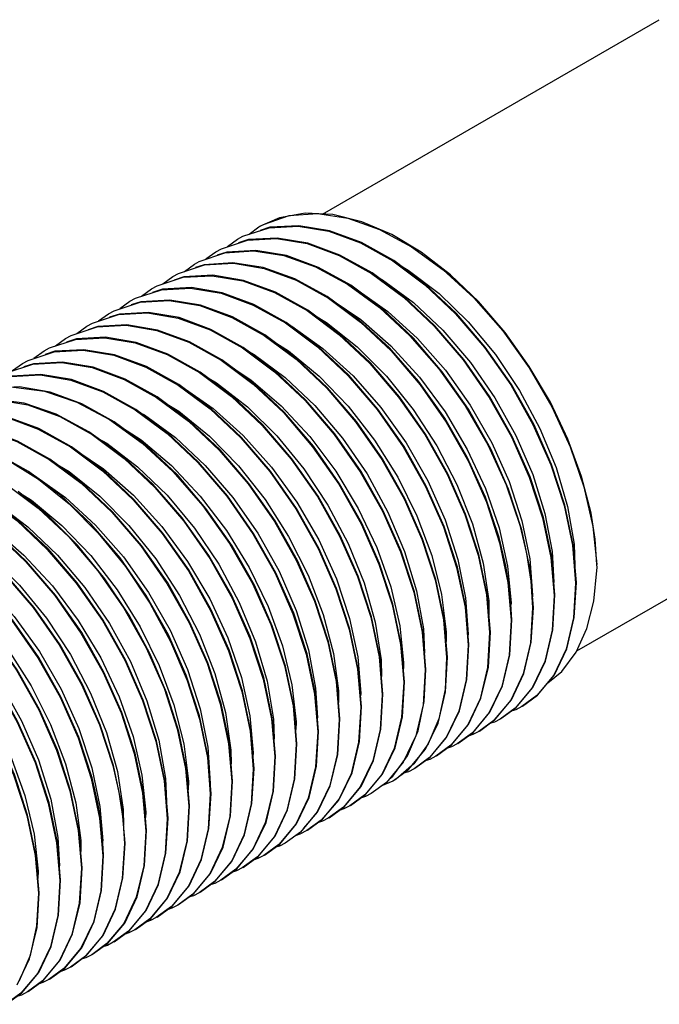
# Model space of a CAD drawing. Units: inches. Extents: x 0.4 to 16.6, y 0.6 to 10.4.
# Drawn here: x 13.5 to 14.3, y 7.6 to 8.8 of the extents above; entities that cross this region are included whole.
import ezdxf

# ---------------------------------------------------------------- set-up
doc = ezdxf.new("R2010")
doc.units = ezdxf.units.IN
doc.header["$LTSCALE"] = 0.935
doc.header["$MEASUREMENT"] = 0
doc.layers.get('0').update_dxf_attribs({"linetype": 'CONTINUOUS'})
doc.layers.add('AXIS', color=7, linetype='CONTINUOUS')

msp = doc.modelspace()

# ---------------------------------------------------------------- linework, layer by layer
at = {"color": 7, "linetype": 'CONTINUOUS'}
for p, q in [((13.8031, 8.5748), (13.7905, 8.5707)), ((13.7611, 8.5593), (13.7683, 8.5631)), ((13.7482, 8.5498), (13.7611, 8.5593)), ((13.7753, 8.5588), (13.7626, 8.5546)), ((13.7203, 8.5338), (13.7333, 8.5432)), ((13.7333, 8.5432), (13.7405, 8.5471)), ((13.7474, 8.5427), (13.7348, 8.5385)), ((13.6925, 8.5176), (13.7054, 8.5271)), ((13.7054, 8.5271), (13.7115, 8.5304)), ((13.7182, 8.5263), (13.707, 8.5225)), ((13.6647, 8.5016), (13.6776, 8.5111)), ((13.6776, 8.5111), (13.6848, 8.5149)), ((13.6497, 8.495), (13.657, 8.4988)), ((13.6918, 8.5105), (13.6791, 8.5064)), ((13.6368, 8.4855), (13.6497, 8.495)), ((13.6639, 8.4945), (13.6513, 8.4903)), ((13.609, 8.4695), (13.6219, 8.4789)), ((13.6219, 8.4789), (13.6291, 8.4828)), ((13.6361, 8.4784), (13.6235, 8.4742)), ((13.5811, 8.4534), (13.5941, 8.4628)), ((13.5941, 8.4628), (13.6013, 8.4667)), ((13.6083, 8.4623), (13.5956, 8.4582)), ((13.5662, 8.4468), (13.5734, 8.4506)), ((13.5384, 8.4307), (13.5456, 8.4345)), ((13.5533, 8.4373), (13.5662, 8.4468)), ((13.5804, 8.4462), (13.5678, 8.4421)), ((13.5255, 8.4212), (13.5384, 8.4307)), ((13.5526, 8.4302), (13.5399, 8.426)), ((13.4976, 8.4052), (13.5106, 8.4146)), ((13.5106, 8.4146), (13.5178, 8.4185)), ((13.5247, 8.4141), (13.5121, 8.4099)), ((13.4698, 8.3891), (13.4827, 8.3985)), ((13.4827, 8.3985), (13.4899, 8.4024)), ((13.4969, 8.398), (13.4843, 8.3939)), ((14.1952, 8.1628), (14.1993, 8.1138)), ((14.1673, 8.1467), (14.1715, 8.0977)), ((14.1414, 8.116), (14.1436, 8.0817)), ((14.1116, 8.1145), (14.1158, 8.0656)), ((14.1976, 8.0691), (14.2002, 8.1144)), ((14.0838, 8.0985), (14.0879, 8.0495)), ((14.1697, 8.0531), (14.1724, 8.0983)), ((14.056, 8.0824), (14.0601, 8.0334)), ((14.1419, 8.037), (14.1446, 8.0822)), ((14.0281, 8.0663), (14.0322, 8.0174)), ((14.114, 8.0209), (14.1167, 8.0661)), ((14.0003, 8.0502), (14.0044, 8.0013)), ((14.0862, 8.0048), (14.0889, 8.0501)), ((13.9725, 8.0342), (13.9766, 7.9852)), ((14.0584, 7.9888), (14.0611, 8.034)), ((13.9446, 8.0181), (13.9487, 7.9691)), ((14.0305, 7.9727), (14.0332, 8.0179)), ((13.9168, 8.002), (13.9209, 7.9531)), ((14.0032, 7.9601), (14.0054, 8.0018)), ((13.8889, 7.986), (13.8931, 7.937)), ((13.9748, 7.9405), (13.9775, 7.9858)), ((14.143, 7.9781), (14.1211, 7.9518)), ((13.8611, 7.9699), (13.8652, 7.9209)), ((13.947, 7.9245), (13.9497, 7.9697)), ((14.0943, 7.9363), (14.1162, 7.9626)), ((14.149, 7.9679), (14.1294, 7.9536)), ((14.1303, 7.9542), (14.1499, 7.9685)), ((13.8332, 7.9545), (13.8374, 7.9049)), ((13.9192, 7.9084), (13.9219, 7.9536)), ((14.1152, 7.962), (14.0933, 7.9358)), ((14.1211, 7.9518), (14.1015, 7.9375)), ((14.1025, 7.9381), (14.1221, 7.9524)), ((13.8054, 7.9377), (13.8095, 7.8888)), ((13.8913, 7.8918), (13.894, 7.9376)), ((14.0221, 7.938), (14.0084, 7.9055)), ((14.0874, 7.9459), (14.0655, 7.9197)), ((14.0664, 7.9203), (14.0883, 7.9465)), ((14.0595, 7.9299), (14.0376, 7.9036)), ((14.0386, 7.9042), (14.0605, 7.9304)), ((14.0933, 7.9358), (14.0737, 7.9215)), ((14.0747, 7.922), (14.0943, 7.9363)), ((13.7776, 7.9217), (13.7817, 7.8727)), ((13.8635, 7.8763), (13.8662, 7.9215)), ((13.9922, 7.9156), (13.976, 7.8817)), ((14.0317, 7.9138), (14.0098, 7.8876)), ((14.0107, 7.8881), (14.0326, 7.9143)), ((14.0655, 7.9197), (14.0459, 7.9054)), ((14.0468, 7.9059), (14.0664, 7.9203)), ((13.7497, 7.9056), (13.7539, 7.8566)), ((13.8357, 7.8602), (13.8383, 7.9054)), ((14.0084, 7.9055), (13.9898, 7.8793)), ((14.0376, 7.9036), (14.018, 7.8893)), ((14.019, 7.8899), (14.0386, 7.9042)), ((13.7222, 7.8876), (13.726, 7.8406)), ((13.8078, 7.8441), (13.8105, 7.8893)), ((13.9829, 7.872), (14.0048, 7.8983)), ((14.0098, 7.8876), (13.9902, 7.8732)), ((13.9911, 7.8738), (14.0107, 7.8881)), ((13.5727, 7.8743), (13.5831, 7.8244)), ((13.6941, 7.8734), (13.6982, 7.8245)), ((13.78, 7.828), (13.7827, 7.8733)), ((13.976, 7.8817), (13.9541, 7.8554)), ((13.9898, 7.8793), (13.9667, 7.8598)), ((13.9482, 7.8656), (13.9263, 7.8393)), ((13.9272, 7.8399), (13.9491, 7.8661)), ((13.9633, 7.8577), (13.9829, 7.872)), ((13.6662, 7.8574), (13.6703, 7.8084)), ((13.7521, 7.812), (13.7548, 7.8572)), ((13.9203, 7.8495), (13.8984, 7.8233)), ((13.8994, 7.8238), (13.9213, 7.8501)), ((13.9541, 7.8554), (13.9345, 7.8411)), ((13.9624, 7.8572), (13.9471, 7.8505)), ((13.9667, 7.8598), (13.9624, 7.8572)), ((13.6384, 7.8413), (13.6425, 7.7923)), ((13.7243, 7.7959), (13.727, 7.8411)), ((13.9263, 7.8393), (13.9067, 7.825)), ((13.9076, 7.8256), (13.9272, 7.8399)), ((13.5831, 7.8244), (13.5866, 7.7795)), ((13.6965, 7.7798), (13.6991, 7.825)), ((13.8919, 7.8325), (13.8696, 7.8063)), ((13.8715, 7.8077), (13.8934, 7.834)), ((13.8984, 7.8233), (13.8788, 7.8089)), ((13.8798, 7.8095), (13.8994, 7.8238)), ((13.5827, 7.8091), (13.5868, 7.7602)), ((13.8646, 7.8174), (13.8427, 7.7911)), ((13.8472, 7.7961), (13.865, 7.8169)), ((13.6127, 7.8087), (13.6147, 7.7763)), ((13.6686, 7.7638), (13.6713, 7.809)), ((13.8368, 7.8013), (13.8149, 7.775)), ((13.8159, 7.7756), (13.8378, 7.8018)), ((13.8696, 7.8063), (13.851, 7.7929)), ((13.8519, 7.7934), (13.8715, 7.8077)), ((13.5549, 7.7931), (13.559, 7.7441)), ((13.6408, 7.7477), (13.6435, 7.7929)), ((13.809, 7.7852), (13.7871, 7.759)), ((13.788, 7.7595), (13.8099, 7.7858)), ((13.8427, 7.7911), (13.8231, 7.7768)), ((13.527, 7.777), (13.5312, 7.7281)), ((13.6129, 7.7316), (13.6156, 7.7768)), ((13.8149, 7.775), (13.7953, 7.7607)), ((13.7963, 7.7613), (13.8159, 7.7756)), ((13.4992, 7.7609), (13.5033, 7.712)), ((13.5851, 7.7155), (13.5878, 7.7608)), ((13.7811, 7.7691), (13.7592, 7.7429)), ((13.7602, 7.7435), (13.7821, 7.7697)), ((13.7871, 7.759), (13.7675, 7.7447)), ((13.7684, 7.7452), (13.788, 7.7595)), ((13.7533, 7.7531), (13.7314, 7.7268)), ((13.7323, 7.7274), (13.7542, 7.7536)), ((13.5573, 7.6995), (13.5599, 7.7447)), ((13.7254, 7.737), (13.7035, 7.7108)), ((13.7045, 7.7113), (13.7264, 7.7375)), ((13.7592, 7.7429), (13.7396, 7.7286)), ((13.7406, 7.7291), (13.7602, 7.7435)), ((13.5294, 7.6834), (13.5321, 7.7286)), ((13.6976, 7.7209), (13.6757, 7.6947)), ((13.6767, 7.6952), (13.6986, 7.7215)), ((13.7314, 7.7268), (13.7118, 7.7125)), ((13.7128, 7.7131), (13.7323, 7.7274)), ((13.5016, 7.6673), (13.5043, 7.7125)), ((13.7035, 7.7108), (13.6839, 7.6964)), ((13.6849, 7.697), (13.7045, 7.7113)), ((13.6698, 7.7048), (13.6479, 7.6786)), ((13.6488, 7.6792), (13.6707, 7.7054)), ((13.6757, 7.6947), (13.6561, 7.6804)), ((13.6571, 7.6809), (13.6767, 7.6952)), ((13.6419, 7.6888), (13.62, 7.6625)), ((13.621, 7.6631), (13.6429, 7.6893)), ((13.6141, 7.6727), (13.5922, 7.6465)), ((13.5932, 7.647), (13.6151, 7.6732)), ((13.6479, 7.6786), (13.6283, 7.6643)), ((13.6292, 7.6648), (13.6488, 7.6792)), ((13.5863, 7.6566), (13.5644, 7.6304)), ((13.5653, 7.6309), (13.5872, 7.6572)), ((13.62, 7.6625), (13.6004, 7.6482)), ((13.6014, 7.6488), (13.621, 7.6631)), ((13.5922, 7.6465), (13.5726, 7.6321)), ((13.5736, 7.6327), (13.5932, 7.647)), ((13.4927, 7.6312), (13.4785, 7.5983)), ((13.5584, 7.6406), (13.5365, 7.6143)), ((13.5375, 7.6149), (13.5594, 7.6411)), ((13.5457, 7.6166), (13.5653, 7.6309)), ((13.5306, 7.6245), (13.5087, 7.5982)), ((13.5096, 7.5988), (13.5315, 7.625)), ((13.5644, 7.6304), (13.5448, 7.6161)), ((13.5027, 7.6084), (13.4808, 7.5822)), ((13.4818, 7.5827), (13.5037, 7.609)), ((13.5365, 7.6143), (13.5169, 7.6)), ((13.5179, 7.6006), (13.5375, 7.6149)), ((13.5087, 7.5982), (13.4891, 7.5839)), ((13.49, 7.5845), (13.5096, 7.5988)), ((13.4808, 7.5822), (13.4612, 7.5679)), ((13.4622, 7.5684), (13.4818, 7.5827))]:
    msp.add_line(p, q, dxfattribs=at)
for points in [[(13.961, 8.5655), (13.9224, 8.582), (13.8849, 8.5913), (13.849, 8.5931), (13.8157, 8.5871), (13.7899, 8.5759)], [(13.7683, 8.5631), (13.8022, 8.5743), (13.8397, 8.5764), (13.8794, 8.5697), (13.9208, 8.5545), (13.9626, 8.5312), (14.0041, 8.5003), (14.0438, 8.4628), (14.0814, 8.419), (14.1152, 8.3705), (14.144, 8.3193), (14.1672, 8.2669), (14.1843, 8.2144), (14.1952, 8.1628)], [(14.2002, 8.1144), (14.1961, 8.1633), (14.1853, 8.2149), (14.1681, 8.2675), (14.145, 8.3198), (14.1162, 8.3711), (14.0823, 8.4196), (14.0448, 8.4633), (14.005, 8.5008), (13.9636, 8.5317), (13.9218, 8.555), (13.8804, 8.5703), (13.8407, 8.5769), (13.8031, 8.5748)], [(13.7405, 8.5471), (13.7743, 8.5582), (13.8119, 8.5603), (13.8516, 8.5536), (13.8929, 8.5384), (13.9348, 8.5151), (13.9763, 8.4842), (14.016, 8.4467), (14.0535, 8.403), (14.0874, 8.3544), (14.1162, 8.3032), (14.1393, 8.2509), (14.1565, 8.1983), (14.1673, 8.1467)], [(14.1724, 8.0983), (14.1683, 8.1472), (14.1575, 8.1988), (14.1403, 8.2514), (14.1172, 8.3038), (14.0883, 8.355), (14.0545, 8.4035), (14.0169, 8.4473), (13.9772, 8.4847), (13.9358, 8.5156), (13.8939, 8.5389), (13.8525, 8.5542), (13.8128, 8.5609), (13.7753, 8.5588)], [(13.7115, 8.5304), (13.7449, 8.5418), (13.782, 8.5444), (13.8214, 8.5382), (13.8623, 8.5236), (13.9039, 8.501), (13.9451, 8.4709), (13.9847, 8.4342), (14.0222, 8.3913), (14.0563, 8.3435), (14.0855, 8.2929), (14.1091, 8.241), (14.1269, 8.1887)], [(14.1296, 8.1828), (14.1124, 8.2354), (14.0893, 8.2877), (14.0605, 8.3389), (14.0266, 8.3874), (13.9891, 8.4312), (13.9494, 8.4687), (13.9079, 8.4996), (13.866, 8.5229), (13.8247, 8.5381), (13.785, 8.5448), (13.7474, 8.5427)], [(13.6848, 8.5149), (13.7187, 8.5261), (13.7562, 8.5282), (13.7959, 8.5215), (13.8373, 8.5062), (13.8791, 8.4829), (13.9206, 8.452), (13.9603, 8.4146), (13.9978, 8.3708), (14.0317, 8.3223), (14.0605, 8.2711), (14.0837, 8.2187)], [(14.1002, 8.1726), (14.0824, 8.2249), (14.0588, 8.2768), (14.0297, 8.3275), (13.9956, 8.3754), (13.9581, 8.4184), (13.9185, 8.4551), (13.8773, 8.4853), (13.8357, 8.5079), (13.7947, 8.5226), (13.7553, 8.5288), (13.7182, 8.5263)], [(13.657, 8.4988), (13.6908, 8.51), (13.7284, 8.5121), (13.7681, 8.5054), (13.8094, 8.4902), (13.8513, 8.4669), (13.8927, 8.436), (13.9325, 8.3985), (13.97, 8.3547), (14.0039, 8.3062), (14.0327, 8.255), (14.0558, 8.2026), (14.073, 8.1501), (14.0838, 8.0985)], [(14.0889, 8.0501), (14.0848, 8.099), (14.074, 8.1506), (14.0568, 8.2032), (14.0336, 8.2555), (14.0048, 8.3068), (13.971, 8.3553), (13.9334, 8.399), (13.8937, 8.4365), (13.8522, 8.4674), (13.8104, 8.4907), (13.769, 8.506), (13.7293, 8.5127), (13.6918, 8.5105)], [(13.6291, 8.4828), (13.663, 8.4939), (13.7005, 8.496), (13.7402, 8.4893), (13.7816, 8.4741), (13.8234, 8.4508), (13.8649, 8.4199), (13.9046, 8.3824), (13.9422, 8.3387), (13.976, 8.2901), (14.0048, 8.2389), (14.028, 8.1866), (14.0451, 8.134), (14.056, 8.0824)], [(14.0611, 8.034), (14.0569, 8.083), (14.0461, 8.1345), (14.0289, 8.1871), (14.0058, 8.2395), (13.977, 8.2907), (13.9431, 8.3392), (13.9056, 8.383), (13.8659, 8.4204), (13.8244, 8.4513), (13.7825, 8.4747), (13.7412, 8.4899), (13.7015, 8.4966), (13.6639, 8.4945)], [(13.6013, 8.4667), (13.6351, 8.4778), (13.6727, 8.48), (13.7124, 8.4733), (13.7538, 8.458), (13.7956, 8.4347), (13.8371, 8.4038), (13.8768, 8.3663), (13.9143, 8.3226), (13.9482, 8.2741), (13.977, 8.2228), (14.0001, 8.1705), (14.0173, 8.1179), (14.0281, 8.0663)], [(14.0332, 8.0179), (14.0291, 8.0669), (14.0183, 8.1185), (14.0011, 8.1711), (13.978, 8.2234), (13.9491, 8.2746), (13.9153, 8.3231), (13.8777, 8.3669), (13.838, 8.4044), (13.7966, 8.4353), (13.7547, 8.4586), (13.7134, 8.4738), (13.6736, 8.4805), (13.6361, 8.4784)], [(13.8852, 8.4794), (13.9209, 8.4554), (13.9601, 8.421), (13.9969, 8.3807), (14.0301, 8.3355), (14.0589, 8.2869), (14.0825, 8.2363), (14.1001, 8.1852)], [(13.5734, 8.4506), (13.6073, 8.4618), (13.6448, 8.4639), (13.6846, 8.4572), (13.7259, 8.4419), (13.7678, 8.4186), (13.8092, 8.3877), (13.849, 8.3503), (13.8865, 8.3065), (13.9203, 8.258), (13.9492, 8.2068), (13.9723, 8.1544), (13.9895, 8.1018), (14.0003, 8.0502)], [(14.0054, 8.0018), (14.0012, 8.0508), (13.9904, 8.1023), (13.9733, 8.1549), (13.9501, 8.2073), (13.9213, 8.2585), (13.8874, 8.3071), (13.8499, 8.3508), (13.8102, 8.3883), (13.7687, 8.4192), (13.7269, 8.4425), (13.6855, 8.4577), (13.6458, 8.4644), (13.6083, 8.4623)], [(13.8624, 8.4599), (13.8764, 8.4515), (13.9162, 8.42), (13.9541, 8.382), (13.989, 8.3387), (14.0197, 8.2914), (14.0456, 8.2414), (14.0657, 8.1904), (14.0796, 8.1396), (14.0868, 8.0908), (14.087, 8.0725)], [(13.5456, 8.4345), (13.5795, 8.4457), (13.617, 8.4478), (13.6567, 8.4411), (13.6981, 8.4259), (13.7399, 8.4026), (13.7814, 8.3717), (13.8211, 8.3342), (13.8586, 8.2904), (13.8925, 8.2419), (13.9213, 8.1907), (13.9445, 8.1383), (13.9616, 8.0858), (13.9725, 8.0342)], [(13.9775, 7.9858), (13.9734, 8.0347), (13.9626, 8.0863), (13.9454, 8.1389), (13.9223, 8.1912), (13.8935, 8.2425), (13.8596, 8.291), (13.8221, 8.3348), (13.7823, 8.3722), (13.7409, 8.4031), (13.6991, 8.4264), (13.6577, 8.4417), (13.618, 8.4484), (13.5804, 8.4462)], [(13.8294, 8.4476), (13.8317, 8.4465), (13.872, 8.4179), (13.9109, 8.3824), (13.9471, 8.3412), (13.9797, 8.2954), (14.0077, 8.2463), (14.0302, 8.1955), (14.0468, 8.1445), (14.0568, 8.0947), (14.0601, 8.0477), (14.06, 8.0466)], [(13.5178, 8.4185), (13.5516, 8.4296), (13.5892, 8.4317), (13.6289, 8.425), (13.6702, 8.4098), (13.7121, 8.3865), (13.7535, 8.3556), (13.7933, 8.3181), (13.8308, 8.2744), (13.8647, 8.2259), (13.8935, 8.1746), (13.9166, 8.1223), (13.9338, 8.0697), (13.9446, 8.0181)], [(13.9497, 7.9697), (13.9456, 8.0187), (13.9348, 8.0702), (13.9176, 8.1228), (13.8944, 8.1752), (13.8656, 8.2264), (13.8318, 8.2749), (13.7942, 8.3187), (13.7545, 8.3562), (13.713, 8.387), (13.6712, 8.4104), (13.6298, 8.4256), (13.5901, 8.4323), (13.5526, 8.4302)], [(13.8075, 8.4271), (13.8275, 8.4146), (13.8672, 8.3818), (13.9046, 8.3429), (13.9388, 8.2988), (13.9688, 8.2509), (13.9937, 8.2007), (14.0128, 8.1495), (14.0256, 8.0991), (14.0317, 8.0507), (14.0315, 8.0382)], [(13.4899, 8.4024), (13.5238, 8.4136), (13.5613, 8.4157), (13.6011, 8.409), (13.6424, 8.3937), (13.6843, 8.3704), (13.7257, 8.3395), (13.7654, 8.3021), (13.803, 8.2583), (13.8368, 8.2098), (13.8657, 8.1585), (13.8888, 8.1062), (13.906, 8.0536), (13.9168, 8.002)], [(13.9219, 7.9536), (13.9177, 8.0026), (13.9069, 8.0542), (13.8897, 8.1068), (13.8666, 8.1591), (13.8378, 8.2103), (13.8039, 8.2589), (13.7664, 8.3026), (13.7267, 8.3401), (13.6852, 8.371), (13.6433, 8.3943), (13.602, 8.4095), (13.5623, 8.4162), (13.5247, 8.4141)], [(13.7761, 8.4137), (13.7829, 8.41), (13.8231, 8.3802), (13.8615, 8.3437), (13.8972, 8.3015), (13.9291, 8.2551), (13.9562, 8.2057), (13.9778, 8.1547), (13.9933, 8.1038), (14.0022, 8.0544), (14.0036, 8.023)], [(13.4621, 8.3863), (13.496, 8.3975), (13.5335, 8.3996), (13.5732, 8.3929), (13.6146, 8.3777), (13.6564, 8.3543), (13.6979, 8.3235), (13.7376, 8.286), (13.7751, 8.2422), (13.809, 8.1937), (13.8378, 8.1425), (13.861, 8.0901), (13.8781, 8.0375), (13.8889, 7.986)], [(13.894, 7.9376), (13.8899, 7.9865), (13.8791, 8.038), (13.8619, 8.0907), (13.8388, 8.143), (13.81, 8.1942), (13.7761, 8.2428), (13.7386, 8.2865), (13.6988, 8.324), (13.6574, 8.3549), (13.6156, 8.3782), (13.5742, 8.3934), (13.5345, 8.4002), (13.4969, 8.398)], [(13.4343, 8.3703), (13.4681, 8.3814), (13.5056, 8.3835), (13.5454, 8.3768), (13.5867, 8.3616), (13.6286, 8.3383), (13.67, 8.3074), (13.7098, 8.2699), (13.7473, 8.2262), (13.7812, 8.1776), (13.81, 8.1264), (13.8331, 8.074), (13.8503, 8.0215), (13.8611, 7.9699)], [(13.8662, 7.9215), (13.8621, 7.9704), (13.8513, 8.022), (13.8341, 8.0746), (13.8109, 8.1269), (13.7821, 8.1782), (13.7483, 8.2267), (13.7107, 8.2705), (13.671, 8.3079), (13.6296, 8.3388), (13.5877, 8.3621), (13.5463, 8.3774), (13.5066, 8.3841), (13.4691, 8.382)], [(13.7505, 8.3959), (13.7787, 8.3773), (13.818, 8.3435), (13.855, 8.3036), (13.8886, 8.2588), (13.9177, 8.2104), (13.9417, 8.1599), (13.9598, 8.1088), (13.9714, 8.0585), (13.9764, 8.0107), (13.9761, 8.0032)], [(13.7225, 8.38), (13.7341, 8.3733), (13.7741, 8.3423), (13.8121, 8.3047), (13.8473, 8.2618), (13.8784, 8.2147), (13.9046, 8.1649), (13.9252, 8.1139), (13.9396, 8.0631), (13.9473, 8.0141), (13.9478, 7.9926)], [(13.8383, 7.9054), (13.8342, 7.9544), (13.8234, 8.0059), (13.8062, 8.0585), (13.7831, 8.1109), (13.7543, 8.1621), (13.7204, 8.2106), (13.6829, 8.2544), (13.6431, 8.2919), (13.6017, 8.3228), (13.5598, 8.3461), (13.5185, 8.3613), (13.4788, 8.368), (13.4412, 8.3659)], [(13.4713, 8.3677), (13.5113, 8.3623), (13.553, 8.3482), (13.5954, 8.3256), (13.6376, 8.2951), (13.6781, 8.2578), (13.7164, 8.214), (13.7511, 8.1651), (13.7807, 8.1132), (13.8044, 8.0602), (13.8221, 8.0069), (13.8332, 7.9545)], [(13.689, 8.3681), (13.6894, 8.368), (13.7298, 8.3399), (13.7688, 8.305), (13.8053, 8.2641), (13.8382, 8.2186), (13.8665, 8.1698), (13.8895, 8.1191), (13.9065, 8.068), (13.9171, 8.0181), (13.9209, 7.9708), (13.9207, 7.9678)], [(13.8105, 7.8893), (13.8063, 7.939), (13.7952, 7.9913), (13.7776, 8.0446), (13.7539, 8.0976), (13.7243, 8.1494), (13.6897, 8.1983), (13.6514, 8.2421), (13.611, 8.2794), (13.5688, 8.3099), (13.5264, 8.3325), (13.4847, 8.3468), (13.4447, 8.3522), (13.4072, 8.3485)], [(13.4124, 8.3493), (13.45, 8.3514), (13.4897, 8.3447), (13.5311, 8.3294), (13.5729, 8.3061), (13.6144, 8.2752), (13.6541, 8.2378), (13.6916, 8.194), (13.7255, 8.1455), (13.7543, 8.0942), (13.7774, 8.0419), (13.7946, 7.9893), (13.8054, 7.9377)], [(13.6681, 8.3469), (13.6853, 8.3364), (13.725, 8.3042), (13.7627, 8.2657), (13.7972, 8.2219), (13.8275, 8.1743), (13.8528, 8.1242), (13.8724, 8.0731), (13.8857, 8.0225), (13.8923, 7.9739), (13.8922, 7.9589)], [(13.3507, 8.322), (13.3846, 8.3332), (13.4221, 8.3353), (13.4619, 8.3286), (13.5032, 8.3134), (13.5451, 8.2901), (13.5865, 8.2592), (13.6262, 8.2217), (13.6638, 8.1779), (13.6976, 8.1294), (13.7265, 8.0782), (13.7496, 8.0258), (13.7668, 7.9732), (13.7776, 7.9217)], [(13.7827, 7.8733), (13.7785, 7.9224), (13.7676, 7.9742), (13.7503, 8.0271), (13.7269, 8.0798), (13.6981, 8.1307), (13.6647, 8.1785), (13.6276, 8.2218), (13.5877, 8.2595), (13.5462, 8.2905), (13.5041, 8.314), (13.4625, 8.3292), (13.4226, 8.3359), (13.3855, 8.3337)], [(13.6359, 8.3341), (13.6406, 8.3316), (13.6808, 8.3023), (13.7195, 8.2663), (13.7554, 8.2246), (13.7876, 8.1784), (13.8151, 8.1291), (13.8372, 8.0783), (13.8531, 8.0273), (13.8625, 7.9777), (13.8647, 7.9389)], [(13.7548, 7.8572), (13.7507, 7.9061), (13.7399, 7.9577), (13.7227, 8.0103), (13.6996, 8.0627), (13.6708, 8.1139), (13.6369, 8.1624), (13.5994, 8.2062), (13.5596, 8.2436), (13.5182, 8.2745), (13.4764, 8.2978), (13.435, 8.3131), (13.3953, 8.3198), (13.3577, 8.3177)], [(13.3229, 8.306), (13.3568, 8.3171), (13.3943, 8.3192), (13.434, 8.3125), (13.4754, 8.2973), (13.5172, 8.274), (13.5587, 8.2431), (13.5984, 8.2056), (13.6359, 8.1619), (13.6698, 8.1133), (13.6986, 8.0621), (13.7218, 8.0098), (13.7389, 7.9572), (13.7497, 7.9056)], [(13.6123, 8.3149), (13.6364, 8.2993), (13.6759, 8.266), (13.7131, 8.2264), (13.7469, 8.182), (13.7765, 8.1338), (13.8009, 8.0834), (13.8194, 8.0323), (13.8316, 7.9819), (13.8371, 7.9339), (13.8368, 7.9241)], [(13.4904, 8.2585), (13.4485, 8.2818), (13.4071, 8.297), (13.3674, 8.3037), (13.3299, 8.3016)], [(13.5809, 8.3012), (13.5918, 8.295), (13.6319, 8.2645), (13.6701, 8.2275), (13.7055, 8.1849), (13.737, 8.1381), (13.7636, 8.0884), (13.7846, 8.0374), (13.7995, 7.9866), (13.8078, 7.9374), (13.8086, 7.9117)], [(13.5531, 8.2853), (13.5875, 8.262), (13.6267, 8.2275), (13.6634, 8.1871), (13.6966, 8.1419), (13.7253, 8.0932), (13.7488, 8.0426), (13.7663, 7.9915), (13.7773, 7.9415), (13.7816, 7.8939), (13.7813, 7.8889)], [(13.2394, 8.2577), (13.2732, 8.2689), (13.3108, 8.271), (13.3505, 8.2643), (13.3919, 8.2491), (13.4337, 8.2258), (13.4752, 8.1949), (13.5149, 8.1574), (13.5524, 8.1136), (13.5863, 8.0651), (13.6151, 8.0139), (13.6382, 7.9615), (13.6554, 7.9089), (13.6662, 7.8574)], [(13.6713, 7.809), (13.6672, 7.8579), (13.6564, 7.9094), (13.6392, 7.9621), (13.6161, 8.0144), (13.5872, 8.0657), (13.5534, 8.1142), (13.5158, 8.158), (13.4761, 8.1954), (13.4347, 8.2263), (13.3929, 8.2496), (13.3515, 8.2649), (13.3117, 8.2716), (13.2742, 8.2694)], [(13.4632, 8.2734), (13.5035, 8.2483), (13.543, 8.2164), (13.5807, 8.1786), (13.6161, 8.1352), (13.6478, 8.0878), (13.6746, 8.0382), (13.6962, 7.9877), (13.7121, 7.9372), (13.7222, 7.8876)], [(13.4197, 8.2651), (13.4616, 8.2418), (13.503, 8.2109), (13.5427, 8.1735), (13.5803, 8.1297), (13.6141, 8.0812), (13.6429, 8.03), (13.6661, 7.9776), (13.6833, 7.925), (13.6941, 7.8734)], [(13.727, 7.8411), (13.7229, 7.8901), (13.7121, 7.9416), (13.6949, 7.9942), (13.6717, 8.0466), (13.6429, 8.0978), (13.6091, 8.1463), (13.5715, 8.1901), (13.5318, 8.2276), (13.4904, 8.2585)], [(13.5284, 8.2669), (13.543, 8.2582), (13.5828, 8.2265), (13.6207, 8.1885), (13.6555, 8.1451), (13.6861, 8.0977), (13.7119, 8.0477), (13.7319, 7.9966), (13.7457, 7.9459), (13.7528, 7.8972), (13.7529, 7.8794)], [(13.2115, 8.2417), (13.2454, 8.2528), (13.2829, 8.255), (13.3227, 8.2482), (13.364, 8.233), (13.4059, 8.2097), (13.4473, 8.1788), (13.487, 8.1413), (13.5246, 8.0976), (13.5584, 8.049), (13.5873, 7.9978), (13.6104, 7.9455), (13.6276, 7.8929), (13.6384, 7.8413)], [(13.6435, 7.7929), (13.6393, 7.8418), (13.6285, 7.8934), (13.6114, 7.946), (13.5882, 7.9984), (13.5594, 8.0496), (13.5255, 8.0981), (13.488, 8.1419), (13.4483, 8.1794), (13.4068, 8.2102), (13.365, 8.2335), (13.3236, 8.2488), (13.2839, 8.2555), (13.2464, 8.2534)], [(13.4956, 8.2546), (13.4983, 8.2532), (13.5386, 8.2245), (13.5774, 8.1889), (13.6136, 8.1476), (13.6461, 8.1017), (13.674, 8.0526), (13.6965, 8.0018), (13.7129, 7.9508), (13.7229, 7.901), (13.726, 7.854), (13.726, 7.8534)], [(13.1836, 8.2256), (13.2174, 8.2367), (13.2549, 8.2389), (13.2946, 8.2322), (13.336, 8.217), (13.3778, 8.1938), (13.4192, 8.163), (13.4589, 8.1256), (13.4964, 8.0819), (13.5303, 8.0335), (13.5592, 7.9823), (13.5824, 7.93), (13.5996, 7.8773)], [(13.6007, 7.8773), (13.5835, 7.9299), (13.5604, 7.9823), (13.5316, 8.0335), (13.4977, 8.0821), (13.4602, 8.1258), (13.4204, 8.1633), (13.379, 8.1942), (13.3371, 8.2175), (13.2958, 8.2327), (13.2561, 8.2394), (13.2185, 8.2373)], [(13.6991, 7.825), (13.6953, 7.872), (13.6853, 7.9215), (13.6693, 7.972), (13.6479, 8.0225), (13.6211, 8.072), (13.5895, 8.1194), (13.5541, 8.1627), (13.5165, 8.2006), (13.4771, 8.2324)], [(13.4797, 8.2303), (13.4942, 8.2212), (13.5337, 8.1884), (13.5711, 8.1493), (13.6053, 8.1051), (13.6352, 8.0572), (13.66, 8.0069), (13.679, 7.9558), (13.6917, 7.9054), (13.6977, 7.8571), (13.6975, 7.8456)], [(13.1559, 8.2095), (13.1897, 8.2207), (13.2273, 8.2228), (13.267, 8.2161), (13.3084, 8.2008), (13.3502, 8.1775), (13.3916, 8.1467), (13.4314, 8.1092), (13.4689, 8.0654), (13.5028, 8.0169), (13.5316, 7.9657), (13.5547, 7.9133)], [(13.5729, 7.8612), (13.5557, 7.9139), (13.5325, 7.9662), (13.5037, 8.0175), (13.4698, 8.066), (13.4323, 8.1098), (13.3926, 8.1472), (13.3512, 8.1781), (13.3093, 8.2014), (13.2679, 8.2167), (13.2282, 8.2234), (13.1907, 8.2212)], [(13.4423, 8.2207), (13.4495, 8.2167), (13.4897, 8.1867), (13.5281, 8.1501), (13.5637, 8.1079), (13.5955, 8.0614), (13.6225, 8.0119), (13.644, 7.961), (13.6594, 7.9101), (13.6682, 7.8607), (13.6695, 7.8306)], [(14.0837, 8.2187), (14.1008, 8.1661), (14.1116, 8.1145)], [(13.128, 8.1935), (13.1619, 8.2046), (13.1994, 8.2067), (13.2391, 8.2), (13.2805, 8.1848), (13.3224, 8.1615), (13.3638, 8.1306), (13.4035, 8.0931), (13.4411, 8.0493), (13.4749, 8.0008), (13.5038, 7.9496), (13.5269, 7.8972), (13.5441, 7.8446), (13.5549, 7.7931)], [(13.5599, 7.7447), (13.5558, 7.7936), (13.545, 7.8451), (13.5279, 7.8978), (13.5047, 7.9501), (13.4759, 8.0014), (13.442, 8.0499), (13.4045, 8.0937), (13.3648, 8.1311), (13.3233, 8.162), (13.2815, 8.1853), (13.2401, 8.2006), (13.2004, 8.2073), (13.1628, 8.2052)], [(13.4163, 8.2032), (13.4453, 8.184), (13.4846, 8.15), (13.5215, 8.11), (13.555, 8.0651), (13.5841, 8.0167), (13.608, 7.9662), (13.626, 7.915), (13.6375, 7.8648), (13.6424, 7.817), (13.642, 7.81)], [(13.1002, 8.1774), (13.134, 8.1885), (13.1716, 8.1907), (13.2113, 8.184), (13.2527, 8.1687), (13.2945, 8.1454), (13.336, 8.1145), (13.3757, 8.077), (13.4132, 8.0333), (13.4471, 7.9848), (13.4759, 7.9335), (13.4991, 7.8812), (13.5162, 7.8286), (13.527, 7.777)], [(13.5321, 7.7286), (13.528, 7.7776), (13.5172, 7.8291), (13.5, 7.8817), (13.4769, 7.9341), (13.448, 7.9853), (13.4142, 8.0338), (13.3766, 8.0776), (13.3369, 8.1151), (13.2955, 8.1459), (13.2537, 8.1693), (13.2123, 8.1845), (13.1725, 8.1912), (13.135, 8.1891)], [(13.3886, 8.187), (13.4007, 8.18), (13.4406, 8.1488), (13.4787, 8.1112), (13.5137, 8.0682), (13.5448, 8.0211), (13.5709, 7.9712), (13.5914, 7.9202), (13.6057, 7.8694), (13.6133, 7.8204), (13.6137, 7.7996)], [(14.1269, 8.1887), (14.1358, 8.1519), (14.1414, 8.116)], [(14.1446, 8.0822), (14.1404, 8.1312), (14.1296, 8.1828)], [(13.0724, 8.1613), (13.1062, 8.1725), (13.1438, 8.1746), (13.1835, 8.1679), (13.2249, 8.1526), (13.2667, 8.1293), (13.3081, 8.0984), (13.3479, 8.061), (13.3854, 8.0172), (13.4193, 7.9687), (13.4481, 7.9174), (13.4712, 7.8651), (13.4884, 7.8124), (13.4992, 7.7609)], [(13.5043, 7.7125), (13.5002, 7.7615), (13.4894, 7.813), (13.4722, 7.8656), (13.449, 7.918), (13.4202, 7.9692), (13.3864, 8.0178), (13.3488, 8.0615), (13.3091, 8.099), (13.2676, 8.1299), (13.2258, 8.1532), (13.1844, 8.1684), (13.1447, 8.1751), (13.1072, 8.173)], [(13.3552, 8.1751), (13.356, 8.1747), (13.3964, 8.1465), (13.4354, 8.1115), (13.4718, 8.0705), (13.5046, 8.025), (13.5329, 7.9761), (13.5558, 7.9254), (13.5727, 7.8743)], [(14.1167, 8.0661), (14.1145, 8.1003), (14.109, 8.136), (14.1002, 8.1726)], [(13.3341, 8.154), (13.3519, 8.143), (13.3916, 8.1107), (13.4292, 8.0721), (13.4636, 8.0283), (13.4939, 7.9806), (13.5191, 7.9305), (13.5386, 7.8794), (13.5518, 7.8288), (13.5583, 7.7803), (13.5582, 7.7658)], [(13.302, 8.1411), (13.3072, 8.1383), (13.3474, 8.1089), (13.3861, 8.0728), (13.4219, 8.031), (13.454, 7.9847), (13.4815, 7.9354), (13.5034, 7.8845), (13.5193, 7.8336), (13.5286, 7.784), (13.5306, 7.7471)], [(13.2781, 8.1221), (13.303, 8.1059), (13.3425, 8.0725), (13.3796, 8.0329), (13.4134, 7.9883), (13.4429, 7.9401), (13.4672, 7.8897), (13.4856, 7.8386), (13.4977, 7.7882), (13.503, 7.7402), (13.5027, 7.731)], [(14.1993, 8.1138), (14.1966, 8.0686), (14.187, 8.0281), (14.1709, 7.9942), (14.149, 7.9679)], [(14.1715, 8.0977), (14.1688, 8.0525), (14.1592, 8.012), (14.143, 7.9781)], [(14.1436, 8.0817), (14.1409, 8.0364), (14.1313, 7.996), (14.1152, 7.962)], [(14.1158, 8.0656), (14.1131, 8.0204), (14.1035, 7.9799), (14.0874, 7.9459)], [(14.1499, 7.9685), (14.1718, 7.9947), (14.188, 8.0287), (14.1976, 8.0691)], [(14.1221, 7.9524), (14.144, 7.9786), (14.1601, 8.0126), (14.1697, 8.0531)], [(14.0879, 8.0495), (14.0852, 8.0043), (14.0757, 7.9638), (14.0595, 7.9299)], [(14.0601, 8.0334), (14.0574, 7.9882), (14.0478, 7.9477), (14.0317, 7.9138)], [(14.1162, 7.9626), (14.1323, 7.9965), (14.1419, 8.037)], [(14.0322, 8.0174), (14.0301, 7.9758), (14.0221, 7.938)], [(14.0883, 7.9465), (14.1045, 7.9804), (14.114, 8.0209)], [(14.0044, 8.0013), (14.0017, 7.9561), (13.9922, 7.9156)], [(14.0605, 7.9304), (14.0766, 7.9644), (14.0862, 8.0048)], [(14.0326, 7.9143), (14.0488, 7.9483), (14.0584, 7.9888)], [(13.9766, 7.9852), (13.9739, 7.94), (13.9643, 7.8995), (13.9482, 7.8656)], [(13.9487, 7.9691), (13.9461, 7.9239), (13.9365, 7.8835), (13.9203, 7.8495)], [(14.0048, 7.8983), (14.021, 7.9322), (14.0305, 7.9727)], [(13.9209, 7.9531), (13.9182, 7.9074), (13.9084, 7.8666), (13.8919, 7.8325)], [(13.9815, 7.8898), (13.9951, 7.9223), (14.0032, 7.9601)], [(14.1294, 7.9536), (14.1218, 7.9496), (14.1156, 7.9477)], [(13.8931, 7.937), (13.8904, 7.8918), (13.8808, 7.8513), (13.8646, 7.8174)], [(13.9491, 7.8661), (13.9653, 7.9001), (13.9748, 7.9405)], [(14.1015, 7.9375), (14.094, 7.9335), (14.0878, 7.9316)], [(13.9213, 7.8501), (13.9374, 7.884), (13.947, 7.9245)], [(13.5547, 7.9133), (13.5719, 7.8607), (13.5827, 7.8091)], [(13.8652, 7.9209), (13.8625, 7.8757), (13.853, 7.8352), (13.8368, 7.8013)], [(14.0737, 7.9215), (14.0662, 7.9175), (14.0599, 7.9155)], [(13.8374, 7.9049), (13.8347, 7.8596), (13.8251, 7.8192), (13.809, 7.7852)], [(13.8934, 7.834), (13.9096, 7.8679), (13.9192, 7.9084)], [(14.0459, 7.9054), (14.0383, 7.9014), (14.0321, 7.8994)], [(13.8095, 7.8888), (13.8069, 7.8436), (13.7973, 7.8031), (13.7811, 7.7691)], [(13.865, 7.8169), (13.8815, 7.851), (13.8913, 7.8918)], [(13.9593, 7.8608), (13.9627, 7.8636), (13.9815, 7.8898)], [(14.018, 7.8893), (14.0105, 7.8853), (14.0043, 7.8834)], [(13.5996, 7.8773), (13.6076, 7.8426), (13.6127, 7.8087)], [(13.6156, 7.7768), (13.6115, 7.8258), (13.6007, 7.8773)], [(13.8378, 7.8018), (13.8539, 7.8358), (13.8635, 7.8763)], [(13.9902, 7.8732), (13.9826, 7.8692), (13.9764, 7.8673)], [(13.5878, 7.7608), (13.5858, 7.793), (13.5808, 7.8267), (13.5729, 7.8612)], [(13.7817, 7.8727), (13.779, 7.8275), (13.7694, 7.787), (13.7533, 7.7531)], [(13.8099, 7.7858), (13.8261, 7.8197), (13.8357, 7.8602)], [(13.7539, 7.8566), (13.7512, 7.8114), (13.7416, 7.7709), (13.7254, 7.737)], [(13.726, 7.8406), (13.7233, 7.7953), (13.7138, 7.7549), (13.6976, 7.7209)], [(13.7821, 7.7697), (13.7982, 7.8036), (13.8078, 7.8441)], [(13.9345, 7.8411), (13.9269, 7.8371), (13.9207, 7.8351)], [(13.6982, 7.8245), (13.6955, 7.7793), (13.6859, 7.7388), (13.6698, 7.7048)], [(13.7542, 7.7536), (13.7704, 7.7876), (13.78, 7.828)], [(13.9067, 7.825), (13.8991, 7.821), (13.8929, 7.8191)], [(13.7264, 7.7375), (13.7426, 7.7715), (13.7521, 7.812)], [(13.6703, 7.8084), (13.6677, 7.7632), (13.6581, 7.7227), (13.6419, 7.6888)], [(13.8788, 7.8089), (13.8713, 7.805), (13.8651, 7.803)], [(13.6425, 7.7923), (13.6398, 7.7471), (13.6302, 7.7067), (13.6141, 7.6727)], [(13.6986, 7.7215), (13.7147, 7.7554), (13.7243, 7.7959)], [(13.851, 7.7929), (13.8419, 7.7882), (13.8371, 7.7868)], [(13.6147, 7.7763), (13.612, 7.7311), (13.6024, 7.6906), (13.5863, 7.6566)], [(13.6707, 7.7054), (13.6869, 7.7394), (13.6965, 7.7798)], [(13.8231, 7.7768), (13.8156, 7.7728), (13.8094, 7.7709)], [(13.5868, 7.7602), (13.5841, 7.715), (13.5746, 7.6745), (13.5584, 7.6406)], [(13.6429, 7.6893), (13.659, 7.7233), (13.6686, 7.7638)], [(13.7953, 7.7607), (13.7877, 7.7567), (13.7815, 7.7548)], [(13.6151, 7.6732), (13.6312, 7.7072), (13.6408, 7.7477)], [(13.559, 7.7441), (13.5563, 7.6989), (13.5467, 7.6584), (13.5306, 7.6245)], [(13.7675, 7.7447), (13.7599, 7.7407), (13.7537, 7.7387)], [(13.5312, 7.7281), (13.5285, 7.6828), (13.5189, 7.6424), (13.5027, 7.6084)], [(13.5872, 7.6572), (13.6034, 7.6911), (13.6129, 7.7316)], [(13.7396, 7.7286), (13.732, 7.7246), (13.7259, 7.7226)], [(13.5033, 7.712), (13.501, 7.6695), (13.4927, 7.6312)], [(13.5594, 7.6411), (13.5755, 7.6751), (13.5851, 7.7155)], [(13.7118, 7.7125), (13.7042, 7.7085), (13.698, 7.7066)], [(13.5315, 7.625), (13.5477, 7.659), (13.5573, 7.6995)], [(13.6839, 7.6964), (13.6764, 7.6924), (13.6702, 7.6905)], [(13.5037, 7.609), (13.5198, 7.6429), (13.5294, 7.6834)], [(13.6561, 7.6804), (13.6486, 7.6764), (13.6424, 7.6744)], [(13.4759, 7.5929), (13.492, 7.6268), (13.5016, 7.6673)], [(13.6283, 7.6643), (13.6207, 7.6603), (13.6145, 7.6583)], [(13.6004, 7.6482), (13.5929, 7.6442), (13.5867, 7.6423)], [(13.5726, 7.6321), (13.565, 7.6282), (13.5588, 7.6262)], [(13.5448, 7.6161), (13.5372, 7.6121), (13.531, 7.6101)], [(13.5169, 7.6), (13.5093, 7.596), (13.5032, 7.5941)], [(13.4891, 7.5839), (13.4815, 7.5799), (13.4753, 7.578)]]:
    msp.add_lwpolyline(points, dxfattribs=at)
at = {"layer": 'AXIS', "color": 7, "linetype": 'CONTINUOUS'}
for p, q in [((13.8714, 8.5919), (14.3077, 8.8438)), ((13.7948, 8.5785), (13.8281, 8.59)), ((13.8281, 8.59), (13.8651, 8.5926)), ((13.8651, 8.5926), (13.9044, 8.5865)), ((13.7763, 8.566), (13.7889, 8.5753)), ((13.7889, 8.5753), (13.7948, 8.5785)), ((13.9044, 8.5865), (13.9453, 8.5721)), ((14.2007, 8.0258), (14.6352, 8.2766))]:
    msp.add_line(p, q, dxfattribs=at)
for points in [[(13.9453, 8.5721), (13.9867, 8.5496), (14.0279, 8.5197), (14.0675, 8.4832), (14.105, 8.4405), (14.1391, 8.3928), (14.1683, 8.3423), (14.1921, 8.2905), (14.21, 8.2384)], [(14.2195, 8.2042), (14.207, 8.252), (14.1893, 8.3002), (14.1666, 8.348), (14.1393, 8.3945), (14.1079, 8.4386), (14.0734, 8.4785), (14.0372, 8.5133), (13.9994, 8.5425), (13.961, 8.5655)], [(13.9724, 8.5252), (13.9825, 8.5194), (14.0223, 8.489), (14.0602, 8.4521), (14.0953, 8.4098), (14.1265, 8.3634), (14.153, 8.3142), (14.174, 8.2635), (14.1889, 8.2131), (14.1973, 8.1642), (14.1984, 8.1364)], [(13.9429, 8.5103), (13.9492, 8.5069), (13.9891, 8.4774), (14.0274, 8.4414), (14.0629, 8.3998), (14.0947, 8.3538), (14.1219, 8.3049), (14.1437, 8.2544), (14.1594, 8.2038), (14.1688, 8.1546), (14.171, 8.1147)], [(13.9131, 8.4957), (13.9159, 8.4942), (13.9559, 8.4657), (13.9945, 8.4305), (14.0305, 8.3896), (14.0628, 8.3442), (14.0907, 8.2955), (14.1132, 8.2452), (14.1298, 8.1945), (14.14, 8.145), (14.1436, 8.0982), (14.1434, 8.0959)], [(14.21, 8.2384), (14.2217, 8.187), (14.2269, 8.138)], [(14.2269, 8.138), (14.2247, 8.1705), (14.2195, 8.2042)], [(14.1001, 8.1852), (14.1112, 8.1355), (14.1157, 8.0882), (14.1155, 8.0851)], [(14.1634, 7.9846), (14.1812, 7.9991), (14.2, 8.0241), (14.214, 8.0547), (14.223, 8.0902), (14.2269, 8.13)], [(14.2269, 8.13), (14.227, 8.1339), (14.2269, 8.138)]]:
    msp.add_lwpolyline(points, dxfattribs=at)

doc.saveas('drawing.dxf')
